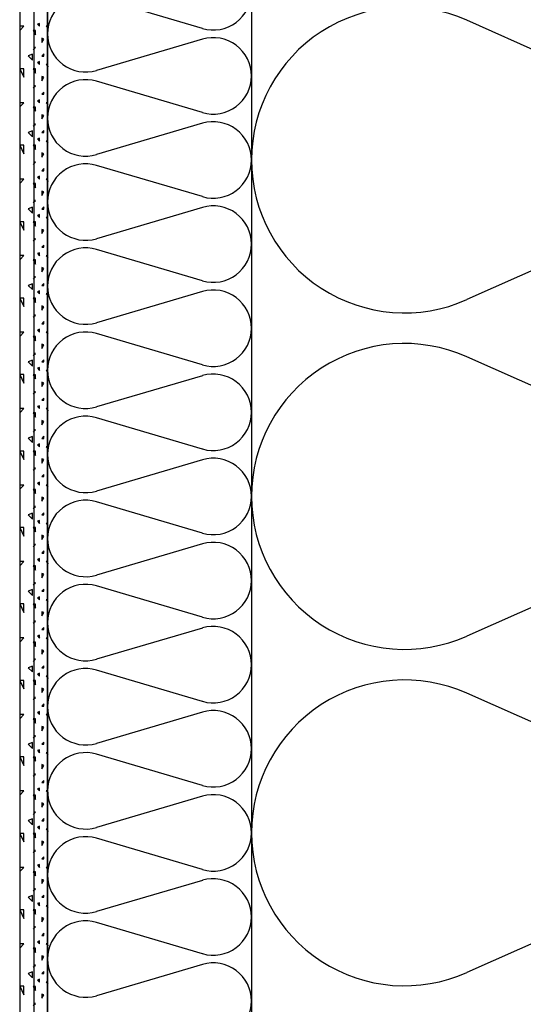
# Model space of a CAD drawing. Extents: x 1 to 1.182, y 1 to 1.271.
# Drawn here: x 1.082 to 1.101, y 1.09 to 1.129 of the extents above; entities that cross this region are included whole.
import ezdxf

# ---------------------------------------------------------------- set-up
doc = ezdxf.new("R2010")
doc.units = 0
doc.header["$LTSCALE"] = 0.25
doc.header["$MEASUREMENT"] = 0
doc.linetypes.add('GROB_GESTRICHELT', pattern=[1, 0.5, -0.5])
for name, color, linetype in [('DHPSystem', 7, 'CONTINUOUS'), ('DLIN', 7, 'CONTINUOUS'), ('FLLUNG', 7, 'CONTINUOUS'), ('GLIN', 7, 'CONTINUOUS')]:
    doc.layers.add(name, color=color, linetype=linetype)

# ---------------------------------------------------------------- blocks, each defined once
blk = doc.blocks.new('*HATCH122')
at = {"layer": 'FLLUNG', "color": 7, "linetype": 'Continuous'}
for p, q in [((1.088722999999999, 1.128311), (1.084573999999999, 1.129537999999999)), ((1.088722999999999, 1.127888), (1.084573999999999, 1.126661)), ((1.088722999999999, 1.125010999999999), (1.084573999999999, 1.126237999999999)), ((1.088722999999999, 1.124587999999999), (1.084573999999999, 1.123361)), ((1.088722999999999, 1.121711), (1.084573999999999, 1.122937999999999)), ((1.088722999999999, 1.121287999999999), (1.084573999999999, 1.120060999999999)), ((1.088722999999999, 1.118411), (1.084573999999999, 1.119637999999999)), ((1.088722999999999, 1.117987999999999), (1.084573999999999, 1.116761)), ((1.088722999999999, 1.115110999999999), (1.084573999999999, 1.116337999999999)), ((1.088722999999999, 1.114687999999999), (1.084573999999999, 1.113461)), ((1.088722999999999, 1.111811), (1.084573999999999, 1.113037999999999)), ((1.088722999999999, 1.111387999999999), (1.084573999999999, 1.110160999999999)), ((1.088722999999999, 1.108511), (1.084573999999999, 1.109737999999999)), ((1.088722999999999, 1.108087999999999), (1.084573999999999, 1.106861)), ((1.088722999999999, 1.105211), (1.084573999999999, 1.106437999999999)), ((1.088722999999999, 1.104787999999999), (1.084573999999999, 1.103561)), ((1.088722999999999, 1.101911), (1.084573999999999, 1.103137999999999)), ((1.088722999999999, 1.101488), (1.084573999999999, 1.100261)), ((1.088722999999999, 1.098611), (1.084573999999999, 1.099837999999999)), ((1.088722999999999, 1.098187999999999), (1.084573999999999, 1.096961)), ((1.088722999999999, 1.095311), (1.084573999999999, 1.096538)), ((1.088722999999999, 1.094887999999999), (1.084573999999999, 1.093660999999999)), ((1.088722999999999, 1.092011), (1.084573999999999, 1.093237999999999)), ((1.088722999999999, 1.091587999999999), (1.084573999999999, 1.090361))]:
    blk.add_line(p, q, dxfattribs=at)
at = {"layer": 'FLLUNG', "color": 7}
for centre, start, end in [((1.084147999999999, 1.1281), 73.529201, 179.999852), ((1.089148999999999, 1.12975), 253.529201, 360), ((1.084147999999999, 1.1281), 179.999852, 286.470799), ((1.089148999999999, 1.126449999999999), 0, 106.470799), ((1.089148999999999, 1.126449999999999), 253.529201, 360), ((1.084147999999999, 1.1248), 73.529201, 179.999852), ((1.084147999999999, 1.1248), 179.999852, 286.470799), ((1.089148999999999, 1.12315), 0, 106.470799), ((1.084147999999999, 1.121499999999999), 73.529201, 179.999852), ((1.089148999999999, 1.12315), 253.529201, 360), ((1.084147999999999, 1.121499999999999), 179.999852, 286.470799), ((1.089148999999999, 1.11985), 0, 106.470799), ((1.084147999999999, 1.1182), 73.529201, 179.999852), ((1.089148999999999, 1.11985), 253.529201, 360), ((1.084147999999999, 1.1182), 179.999852, 286.470799), ((1.089148999999999, 1.116549999999999), 0, 106.470799), ((1.084147999999999, 1.1149), 73.529201, 179.999852), ((1.089148999999999, 1.116549999999999), 253.529201, 360), ((1.084147999999999, 1.1149), 179.999852, 286.470799), ((1.089148999999999, 1.11325), 0, 106.470799), ((1.084147999999999, 1.111599999999999), 73.529201, 179.999852), ((1.089148999999999, 1.11325), 253.529201, 360), ((1.084147999999999, 1.111599999999999), 179.999852, 286.470799), ((1.089148999999999, 1.109949999999999), 0, 106.470799), ((1.089148999999999, 1.109949999999999), 253.529201, 360), ((1.084147999999999, 1.1083), 73.529201, 179.999852), ((1.084147999999999, 1.1083), 179.999852, 286.470799), ((1.089148999999999, 1.106649999999999), 0, 106.470799), ((1.084147999999999, 1.104999999999999), 73.529201, 179.999852), ((1.089148999999999, 1.106649999999999), 253.529201, 360), ((1.084147999999999, 1.104999999999999), 179.999852, 286.470799), ((1.089148999999999, 1.10335), 0, 106.470799), ((1.089148999999999, 1.10335), 253.529201, 360), ((1.084147999999999, 1.101699999999999), 73.529201, 179.999852), ((1.084147999999999, 1.101699999999999), 179.999852, 286.470799), ((1.089148999999999, 1.100049999999999), 0, 106.470799), ((1.084147999999999, 1.0984), 73.529201, 179.999852), ((1.089148999999999, 1.100049999999999), 253.529201, 360), ((1.084147999999999, 1.0984), 179.999852, 286.470799), ((1.089148999999999, 1.096749999999999), 0, 106.470799), ((1.089148999999999, 1.096749999999999), 253.529201, 360), ((1.084147999999999, 1.095099999999999), 73.529201, 179.999852), ((1.084147999999999, 1.095099999999999), 179.999852, 286.470799), ((1.089148999999999, 1.09345), 0, 106.470799), ((1.084147999999999, 1.0918), 73.529201, 179.999852), ((1.089148999999999, 1.09345), 253.529201, 360), ((1.084147999999999, 1.0918), 179.999852, 286.470799), ((1.089148999999999, 1.090149999999999), 0, 106.470799), ((1.089148999999999, 1.090149999999999), 253.529201, 360)]:
    blk.add_arc(centre, 0.0015, start, end, dxfattribs=at)
blk = doc.blocks.new('*HATCH233')
at = {"layer": 'FLLUNG', "color": 7, "linetype": 'Continuous'}
for p, q in [((1.082341999999999, 1.12851), (1.082259, 1.128476999999999)), ((1.082259, 1.128476999999999), (1.082341999999999, 1.128394)), ((1.082341999999999, 1.128394), (1.082341999999999, 1.12851)), ((1.082591999999999, 1.128394), (1.082675, 1.12831)), ((1.082648999999999, 1.128394), (1.082591999999999, 1.128394)), ((1.082092, 1.128227), (1.082175, 1.12806)), ((1.082175, 1.128227), (1.082092, 1.128227)), ((1.082175, 1.12806), (1.082175, 1.128227)), ((1.082508999999999, 1.127893999999999), (1.082424999999999, 1.127927)), ((1.082424999999999, 1.127927), (1.082424999999999, 1.12776)), ((1.082424999999999, 1.12776), (1.082508999999999, 1.127893999999999)), ((1.082092, 1.127477), (1.082175, 1.12756)), ((1.082175, 1.12756), (1.082114999999999, 1.12756)), ((1.082508999999999, 1.12731), (1.082424999999999, 1.127226999999999)), ((1.082424999999999, 1.127226999999999), (1.082508999999999, 1.127226999999999)), ((1.082508999999999, 1.127226999999999), (1.082508999999999, 1.12731)), ((1.082341999999999, 1.12701), (1.082259, 1.126977)), ((1.082259, 1.126977), (1.082341999999999, 1.126894)), ((1.082341999999999, 1.126894), (1.082341999999999, 1.12701)), ((1.082591999999999, 1.126894), (1.082675, 1.12681)), ((1.082648999999999, 1.126894), (1.082591999999999, 1.126894)), ((1.082092, 1.126727), (1.082175, 1.12656)), ((1.082175, 1.126727), (1.082092, 1.126727)), ((1.082175, 1.12656), (1.082175, 1.126727)), ((1.082092, 1.125977), (1.082175, 1.12606)), ((1.082175, 1.12606), (1.082114999999999, 1.12606)), ((1.082508999999999, 1.126394), (1.082424999999999, 1.126427)), ((1.082424999999999, 1.126427), (1.082424999999999, 1.12626)), ((1.082424999999999, 1.12626), (1.082508999999999, 1.126394)), ((1.082508999999999, 1.125809999999999), (1.082424999999999, 1.125727)), ((1.082424999999999, 1.125727), (1.082508999999999, 1.125727)), ((1.082508999999999, 1.125727), (1.082508999999999, 1.125809999999999)), ((1.082341999999999, 1.12551), (1.082259, 1.125477)), ((1.082259, 1.125477), (1.082341999999999, 1.125394)), ((1.082341999999999, 1.125394), (1.082341999999999, 1.12551)), ((1.082591999999999, 1.125394), (1.082675, 1.12531)), ((1.082648999999999, 1.125394), (1.082591999999999, 1.125394)), ((1.082092, 1.125226999999999), (1.082175, 1.125059999999999)), ((1.082175, 1.125226999999999), (1.082092, 1.125226999999999)), ((1.082175, 1.125059999999999), (1.082175, 1.125226999999999)), ((1.082508999999999, 1.124894), (1.082424999999999, 1.124927)), ((1.082424999999999, 1.124927), (1.082424999999999, 1.124759999999999)), ((1.082092, 1.124476999999999), (1.082175, 1.12456)), ((1.082175, 1.12456), (1.082114999999999, 1.12456)), ((1.082424999999999, 1.124759999999999), (1.082508999999999, 1.124894)), ((1.082508999999999, 1.12431), (1.082424999999999, 1.124227)), ((1.082424999999999, 1.124227), (1.082508999999999, 1.124227)), ((1.082508999999999, 1.124227), (1.082508999999999, 1.12431)), ((1.082341999999999, 1.124009999999999), (1.082259, 1.123977)), ((1.082259, 1.123977), (1.082341999999999, 1.123893999999999)), ((1.082341999999999, 1.123893999999999), (1.082341999999999, 1.124009999999999)), ((1.082591999999999, 1.123893999999999), (1.082675, 1.123809999999999)), ((1.082648999999999, 1.123893999999999), (1.082591999999999, 1.123893999999999)), ((1.082092, 1.123727), (1.082175, 1.12356)), ((1.082175, 1.123727), (1.082092, 1.123727)), ((1.082175, 1.12356), (1.082175, 1.123727)), ((1.082508999999999, 1.123394), (1.082424999999999, 1.123426999999999)), ((1.082424999999999, 1.123426999999999), (1.082424999999999, 1.12326)), ((1.082424999999999, 1.12326), (1.082508999999999, 1.123394)), ((1.082092, 1.122977), (1.082175, 1.123059999999999)), ((1.082175, 1.123059999999999), (1.082114999999999, 1.123059999999999)), ((1.082508999999999, 1.12281), (1.082424999999999, 1.122727)), ((1.082424999999999, 1.122727), (1.082508999999999, 1.122727)), ((1.082508999999999, 1.122727), (1.082508999999999, 1.12281)), ((1.082092, 1.122227), (1.082175, 1.12206)), ((1.082175, 1.122227), (1.082092, 1.122227)), ((1.082175, 1.12206), (1.082175, 1.122227)), ((1.082341999999999, 1.12251), (1.082259, 1.122476999999999)), ((1.082259, 1.122476999999999), (1.082341999999999, 1.122394)), ((1.082341999999999, 1.122394), (1.082341999999999, 1.12251)), ((1.082591999999999, 1.122394), (1.082675, 1.12231)), ((1.082648999999999, 1.122394), (1.082591999999999, 1.122394)), ((1.082508999999999, 1.121893999999999), (1.082424999999999, 1.121927)), ((1.082424999999999, 1.121927), (1.082424999999999, 1.12176)), ((1.082424999999999, 1.12176), (1.082508999999999, 1.121893999999999)), ((1.082092, 1.121477), (1.082175, 1.12156)), ((1.082175, 1.12156), (1.082114999999999, 1.12156)), ((1.082508999999999, 1.12131), (1.082424999999999, 1.121226999999999)), ((1.082424999999999, 1.121226999999999), (1.082508999999999, 1.121226999999999)), ((1.082508999999999, 1.121226999999999), (1.082508999999999, 1.12131)), ((1.082092, 1.120727), (1.082175, 1.12056)), ((1.082175, 1.120727), (1.082092, 1.120727)), ((1.082175, 1.12056), (1.082175, 1.120727)), ((1.082341999999999, 1.12101), (1.082259, 1.120977)), ((1.082259, 1.120977), (1.082341999999999, 1.120894)), ((1.082341999999999, 1.120894), (1.082341999999999, 1.12101)), ((1.082591999999999, 1.120894), (1.082675, 1.12081)), ((1.082648999999999, 1.120894), (1.082591999999999, 1.120894)), ((1.082508999999999, 1.120394), (1.082424999999999, 1.120427)), ((1.082424999999999, 1.120427), (1.082424999999999, 1.12026)), ((1.082424999999999, 1.12026), (1.082508999999999, 1.120394)), ((1.082092, 1.119977), (1.082175, 1.12006)), ((1.082175, 1.12006), (1.082114999999999, 1.12006)), ((1.082341999999999, 1.11951), (1.082259, 1.119477)), ((1.082341999999999, 1.119394), (1.082341999999999, 1.11951)), ((1.082508999999999, 1.119809999999999), (1.082424999999999, 1.119727)), ((1.082424999999999, 1.119727), (1.082508999999999, 1.119727)), ((1.082508999999999, 1.119727), (1.082508999999999, 1.119809999999999)), ((1.082092, 1.119226999999999), (1.082175, 1.119059999999999)), ((1.082175, 1.119226999999999), (1.082092, 1.119226999999999)), ((1.082175, 1.119059999999999), (1.082175, 1.119226999999999)), ((1.082259, 1.119477), (1.082341999999999, 1.119394)), ((1.082591999999999, 1.119394), (1.082675, 1.11931)), ((1.082648999999999, 1.119394), (1.082591999999999, 1.119394)), ((1.082508999999999, 1.118894), (1.082424999999999, 1.118927)), ((1.082424999999999, 1.118927), (1.082424999999999, 1.118759999999999)), ((1.082424999999999, 1.118759999999999), (1.082508999999999, 1.118894)), ((1.082092, 1.118476999999999), (1.082175, 1.118559999999999)), ((1.082175, 1.118559999999999), (1.082114999999999, 1.118559999999999)), ((1.082341999999999, 1.118009999999999), (1.082259, 1.117976999999999)), ((1.082259, 1.117976999999999), (1.082341999999999, 1.117893999999999)), ((1.082341999999999, 1.117893999999999), (1.082341999999999, 1.118009999999999)), ((1.082508999999999, 1.11831), (1.082424999999999, 1.118227)), ((1.082424999999999, 1.118227), (1.082508999999999, 1.118227)), ((1.082508999999999, 1.118227), (1.082508999999999, 1.11831)), ((1.082092, 1.117727), (1.082175, 1.11756)), ((1.082175, 1.117727), (1.082092, 1.117727)), ((1.082175, 1.11756), (1.082175, 1.117727)), ((1.082591999999999, 1.117893999999999), (1.082675, 1.117809999999999)), ((1.082648999999999, 1.117893999999999), (1.082591999999999, 1.117893999999999)), ((1.082508999999999, 1.117393999999999), (1.082424999999999, 1.117426999999999)), ((1.082424999999999, 1.117426999999999), (1.082424999999999, 1.11726)), ((1.082424999999999, 1.11726), (1.082508999999999, 1.117393999999999)), ((1.082092, 1.116977), (1.082175, 1.117059999999999)), ((1.082175, 1.117059999999999), (1.082114999999999, 1.117059999999999)), ((1.082508999999999, 1.11681), (1.082424999999999, 1.116727)), ((1.082508999999999, 1.116727), (1.082508999999999, 1.11681)), ((1.082341999999999, 1.11651), (1.082259, 1.116476999999999)), ((1.082259, 1.116476999999999), (1.082341999999999, 1.116394)), ((1.082341999999999, 1.116394), (1.082341999999999, 1.11651)), ((1.082424999999999, 1.116727), (1.082508999999999, 1.116727)), ((1.082092, 1.116227), (1.082175, 1.11606)), ((1.082175, 1.116227), (1.082092, 1.116227)), ((1.082175, 1.11606), (1.082175, 1.116227)), ((1.082591999999999, 1.116394), (1.082675, 1.11631)), ((1.082648999999999, 1.116394), (1.082591999999999, 1.116394)), ((1.082508999999999, 1.115893999999999), (1.082424999999999, 1.115927)), ((1.082424999999999, 1.115927), (1.082424999999999, 1.11576)), ((1.082424999999999, 1.11576), (1.082508999999999, 1.115893999999999)), ((1.082092, 1.115477), (1.082175, 1.11556)), ((1.082175, 1.11556), (1.082114999999999, 1.11556)), ((1.082508999999999, 1.11531), (1.082424999999999, 1.115226999999999)), ((1.082508999999999, 1.115226999999999), (1.082508999999999, 1.11531)), ((1.082341999999999, 1.11501), (1.082259, 1.114977)), ((1.082259, 1.114977), (1.082341999999999, 1.114894)), ((1.082341999999999, 1.114894), (1.082341999999999, 1.11501)), ((1.082424999999999, 1.115226999999999), (1.082508999999999, 1.115226999999999)), ((1.082591999999999, 1.114894), (1.082675, 1.11481)), ((1.082648999999999, 1.114894), (1.082591999999999, 1.114894)), ((1.082092, 1.114727), (1.082175, 1.114559999999999)), ((1.082175, 1.114727), (1.082092, 1.114727)), ((1.082175, 1.114559999999999), (1.082175, 1.114727)), ((1.082508999999999, 1.114394), (1.082424999999999, 1.114427)), ((1.082424999999999, 1.114427), (1.082424999999999, 1.11426)), ((1.082424999999999, 1.11426), (1.082508999999999, 1.114394)), ((1.082092, 1.113976999999999), (1.082175, 1.11406)), ((1.082175, 1.11406), (1.082114999999999, 1.11406)), ((1.082508999999999, 1.113809999999999), (1.082424999999999, 1.113727)), ((1.082424999999999, 1.113727), (1.082508999999999, 1.113727)), ((1.082508999999999, 1.113727), (1.082508999999999, 1.113809999999999)), ((1.082341999999999, 1.113509999999999), (1.082259, 1.113477)), ((1.082259, 1.113477), (1.082341999999999, 1.113393999999999)), ((1.082341999999999, 1.113393999999999), (1.082341999999999, 1.113509999999999)), ((1.082591999999999, 1.113393999999999), (1.082675, 1.11331)), ((1.082648999999999, 1.113393999999999), (1.082591999999999, 1.113393999999999)), ((1.082092, 1.113226999999999), (1.082175, 1.113059999999999)), ((1.082175, 1.113226999999999), (1.082092, 1.113226999999999)), ((1.082175, 1.113059999999999), (1.082175, 1.113226999999999)), ((1.082508999999999, 1.112894), (1.082424999999999, 1.112926999999999)), ((1.082424999999999, 1.112926999999999), (1.082424999999999, 1.112759999999999)), ((1.082092, 1.112476999999999), (1.082175, 1.112559999999999)), ((1.082175, 1.112559999999999), (1.082114999999999, 1.112559999999999)), ((1.082424999999999, 1.112759999999999), (1.082508999999999, 1.112894)), ((1.082508999999999, 1.11231), (1.082424999999999, 1.112227)), ((1.082424999999999, 1.112227), (1.082508999999999, 1.112227)), ((1.082508999999999, 1.112227), (1.082508999999999, 1.11231)), ((1.082341999999999, 1.112009999999999), (1.082259, 1.111976999999999)), ((1.082259, 1.111976999999999), (1.082341999999999, 1.111894)), ((1.082341999999999, 1.111894), (1.082341999999999, 1.112009999999999)), ((1.082591999999999, 1.111894), (1.082675, 1.111809999999999)), ((1.082648999999999, 1.111894), (1.082591999999999, 1.111894)), ((1.082092, 1.111727), (1.082175, 1.11156)), ((1.082175, 1.111727), (1.082092, 1.111727)), ((1.082175, 1.11156), (1.082175, 1.111727)), ((1.082508999999999, 1.111393999999999), (1.082424999999999, 1.111426999999999)), ((1.082424999999999, 1.111426999999999), (1.082424999999999, 1.11126)), ((1.082424999999999, 1.11126), (1.082508999999999, 1.111393999999999)), ((1.082092, 1.110977), (1.082175, 1.111059999999999)), ((1.082175, 1.111059999999999), (1.082114999999999, 1.111059999999999)), ((1.082508999999999, 1.11081), (1.082424999999999, 1.110727)), ((1.082424999999999, 1.110727), (1.082508999999999, 1.110727)), ((1.082508999999999, 1.110727), (1.082508999999999, 1.11081)), ((1.082092, 1.110227), (1.082175, 1.11006)), ((1.082175, 1.110227), (1.082092, 1.110227)), ((1.082175, 1.11006), (1.082175, 1.110227)), ((1.082341999999999, 1.11051), (1.082259, 1.110476999999999)), ((1.082259, 1.110476999999999), (1.082341999999999, 1.110394)), ((1.082341999999999, 1.110394), (1.082341999999999, 1.11051)), ((1.082591999999999, 1.110394), (1.082675, 1.11031)), ((1.082648999999999, 1.110394), (1.082591999999999, 1.110394)), ((1.082508999999999, 1.109894), (1.082424999999999, 1.109927)), ((1.082424999999999, 1.109927), (1.082424999999999, 1.10976)), ((1.082424999999999, 1.10976), (1.082508999999999, 1.109894)), ((1.082092, 1.109477), (1.082175, 1.10956)), ((1.082175, 1.10956), (1.082114999999999, 1.10956)), ((1.082508999999999, 1.10931), (1.082424999999999, 1.109226999999999)), ((1.082424999999999, 1.109226999999999), (1.082508999999999, 1.109226999999999)), ((1.082508999999999, 1.109226999999999), (1.082508999999999, 1.10931)), ((1.082092, 1.108727), (1.082175, 1.108559999999999)), ((1.082175, 1.108727), (1.082092, 1.108727)), ((1.082175, 1.108559999999999), (1.082175, 1.108727)), ((1.082341999999999, 1.10901), (1.082259, 1.108977)), ((1.082259, 1.108977), (1.082341999999999, 1.108894)), ((1.082341999999999, 1.108894), (1.082341999999999, 1.10901)), ((1.082591999999999, 1.108894), (1.082675, 1.10881)), ((1.082648999999999, 1.108894), (1.082591999999999, 1.108894)), ((1.082508999999999, 1.108394), (1.082424999999999, 1.108427)), ((1.082424999999999, 1.108427), (1.082424999999999, 1.10826)), ((1.082424999999999, 1.10826), (1.082508999999999, 1.108394)), ((1.082092, 1.107976999999999), (1.082175, 1.10806)), ((1.082175, 1.10806), (1.082114999999999, 1.10806)), ((1.082508999999999, 1.107809999999999), (1.082424999999999, 1.107727)), ((1.082424999999999, 1.107727), (1.082508999999999, 1.107727)), ((1.082508999999999, 1.107727), (1.082508999999999, 1.107809999999999)), ((1.082092, 1.107226999999999), (1.082175, 1.107059999999999)), ((1.082175, 1.107226999999999), (1.082092, 1.107226999999999)), ((1.082175, 1.107059999999999), (1.082175, 1.107226999999999)), ((1.082341999999999, 1.107509999999999), (1.082259, 1.107477)), ((1.082259, 1.107477), (1.082341999999999, 1.107393999999999)), ((1.082341999999999, 1.107393999999999), (1.082341999999999, 1.107509999999999)), ((1.082591999999999, 1.107393999999999), (1.082675, 1.10731)), ((1.082648999999999, 1.107393999999999), (1.082591999999999, 1.107393999999999)), ((1.082508999999999, 1.106894), (1.082424999999999, 1.106926999999999)), ((1.082424999999999, 1.106926999999999), (1.082424999999999, 1.106759999999999)), ((1.082424999999999, 1.106759999999999), (1.082508999999999, 1.106894)), ((1.082092, 1.106476999999999), (1.082175, 1.106559999999999)), ((1.082175, 1.106559999999999), (1.082114999999999, 1.106559999999999)), ((1.082341999999999, 1.106009999999999), (1.082259, 1.105976999999999)), ((1.082259, 1.105976999999999), (1.082341999999999, 1.105894)), ((1.082341999999999, 1.105894), (1.082341999999999, 1.106009999999999)), ((1.082508999999999, 1.10631), (1.082424999999999, 1.106227)), ((1.082424999999999, 1.106227), (1.082508999999999, 1.106227)), ((1.082508999999999, 1.106227), (1.082508999999999, 1.10631)), ((1.082092, 1.105727), (1.082175, 1.10556)), ((1.082175, 1.105727), (1.082092, 1.105727)), ((1.082175, 1.10556), (1.082175, 1.105727)), ((1.082591999999999, 1.105894), (1.082675, 1.105809999999999)), ((1.082648999999999, 1.105894), (1.082591999999999, 1.105894)), ((1.082508999999999, 1.105393999999999), (1.082424999999999, 1.105426999999999)), ((1.082424999999999, 1.105426999999999), (1.082424999999999, 1.10526)), ((1.082424999999999, 1.10526), (1.082508999999999, 1.105393999999999)), ((1.082092, 1.104977), (1.082175, 1.105059999999999)), ((1.082175, 1.105059999999999), (1.082114999999999, 1.105059999999999)), ((1.082508999999999, 1.10481), (1.082424999999999, 1.104727)), ((1.082508999999999, 1.104727), (1.082508999999999, 1.10481)), ((1.082341999999999, 1.10451), (1.082259, 1.104477)), ((1.082259, 1.104477), (1.082341999999999, 1.104394)), ((1.082341999999999, 1.104394), (1.082341999999999, 1.10451)), ((1.082424999999999, 1.104727), (1.082508999999999, 1.104727)), ((1.082092, 1.104227), (1.082175, 1.10406)), ((1.082175, 1.104227), (1.082092, 1.104227)), ((1.082175, 1.10406), (1.082175, 1.104227)), ((1.082591999999999, 1.104394), (1.082675, 1.10431)), ((1.082648999999999, 1.104394), (1.082591999999999, 1.104394)), ((1.082508999999999, 1.103894), (1.082424999999999, 1.103927)), ((1.082424999999999, 1.103927), (1.082424999999999, 1.10376)), ((1.082424999999999, 1.10376), (1.082508999999999, 1.103894)), ((1.082092, 1.103477), (1.082175, 1.10356)), ((1.082175, 1.10356), (1.082114999999999, 1.10356)), ((1.082508999999999, 1.10331), (1.082424999999999, 1.103226999999999)), ((1.082508999999999, 1.103226999999999), (1.082508999999999, 1.10331)), ((1.082341999999999, 1.10301), (1.082259, 1.102977)), ((1.082259, 1.102977), (1.082341999999999, 1.102894)), ((1.082341999999999, 1.102894), (1.082341999999999, 1.10301)), ((1.082424999999999, 1.103226999999999), (1.082508999999999, 1.103226999999999)), ((1.082591999999999, 1.102894), (1.082675, 1.10281)), ((1.082648999999999, 1.102894), (1.082591999999999, 1.102894)), ((1.082092, 1.102727), (1.082175, 1.102559999999999)), ((1.082175, 1.102727), (1.082092, 1.102727)), ((1.082175, 1.102559999999999), (1.082175, 1.102727)), ((1.082508999999999, 1.102394), (1.082424999999999, 1.102427)), ((1.082424999999999, 1.102427), (1.082424999999999, 1.10226)), ((1.082424999999999, 1.10226), (1.082508999999999, 1.102394)), ((1.082092, 1.101976999999999), (1.082175, 1.10206)), ((1.082175, 1.10206), (1.082114999999999, 1.10206)), ((1.082508999999999, 1.101809999999999), (1.082424999999999, 1.101727)), ((1.082424999999999, 1.101727), (1.082508999999999, 1.101727)), ((1.082508999999999, 1.101727), (1.082508999999999, 1.101809999999999)), ((1.082341999999999, 1.101509999999999), (1.082259, 1.101477)), ((1.082259, 1.101477), (1.082341999999999, 1.101393999999999)), ((1.082341999999999, 1.101393999999999), (1.082341999999999, 1.101509999999999)), ((1.082591999999999, 1.101393999999999), (1.082675, 1.10131)), ((1.082648, 1.101393999999999), (1.082591999999999, 1.101393999999999)), ((1.082092, 1.101226999999999), (1.082175, 1.101059999999999)), ((1.082175, 1.101226999999999), (1.082092, 1.101226999999999)), ((1.082175, 1.101059999999999), (1.082175, 1.101226999999999)), ((1.082092, 1.100477), (1.082175, 1.100559999999999)), ((1.082175, 1.100559999999999), (1.082114999999999, 1.100559999999999)), ((1.082508999999999, 1.100894), (1.082424999999999, 1.100926999999999)), ((1.082424999999999, 1.100926999999999), (1.082424999999999, 1.100759999999999)), ((1.082424999999999, 1.100759999999999), (1.082508999999999, 1.100894)), ((1.082508999999999, 1.10031), (1.082424999999999, 1.100227)), ((1.082424999999999, 1.100227), (1.082508999999999, 1.100227)), ((1.082508999999999, 1.100227), (1.082508999999999, 1.10031)), ((1.082341999999999, 1.100009999999999), (1.082259, 1.099976999999999)), ((1.082259, 1.099976999999999), (1.082341999999999, 1.099894)), ((1.082341999999999, 1.099894), (1.082341999999999, 1.100009999999999)), ((1.082591999999999, 1.099894), (1.082675, 1.099809999999999)), ((1.082648, 1.099894), (1.082591999999999, 1.099894)), ((1.082092, 1.099727), (1.082175, 1.09956)), ((1.082175, 1.099727), (1.082092, 1.099727)), ((1.082175, 1.09956), (1.082175, 1.099727)), ((1.082508999999999, 1.099393999999999), (1.082424999999999, 1.099427)), ((1.082424999999999, 1.099427), (1.082424999999999, 1.09926)), ((1.082092, 1.098977), (1.082175, 1.099059999999999)), ((1.082175, 1.099059999999999), (1.082114999999999, 1.099059999999999)), ((1.082424999999999, 1.09926), (1.082508999999999, 1.099393999999999)), ((1.082508999999999, 1.09881), (1.082424999999999, 1.098727)), ((1.082424999999999, 1.098727), (1.082508999999999, 1.098727)), ((1.082508999999999, 1.098727), (1.082508999999999, 1.09881)), ((1.082341999999999, 1.09851), (1.082259, 1.098477)), ((1.082259, 1.098477), (1.082341999999999, 1.098394)), ((1.082341999999999, 1.098394), (1.082341999999999, 1.09851)), ((1.082591999999999, 1.098394), (1.082675, 1.09831)), ((1.082648, 1.098394), (1.082591999999999, 1.098394)), ((1.082092, 1.098227), (1.082175, 1.09806)), ((1.082175, 1.098227), (1.082092, 1.098227)), ((1.082175, 1.09806), (1.082175, 1.098227)), ((1.082508999999999, 1.097894), (1.082424999999999, 1.097927)), ((1.082424999999999, 1.097927), (1.082424999999999, 1.09776)), ((1.082424999999999, 1.09776), (1.082508999999999, 1.097894)), ((1.082092, 1.097477), (1.082175, 1.09756)), ((1.082175, 1.09756), (1.082114999999999, 1.09756)), ((1.082508999999999, 1.09731), (1.082424999999999, 1.097226999999999)), ((1.082424999999999, 1.097226999999999), (1.082508999999999, 1.097226999999999)), ((1.082508999999999, 1.097226999999999), (1.082508999999999, 1.09731)), ((1.082092, 1.096727), (1.082175, 1.096559999999999)), ((1.082175, 1.096727), (1.082092, 1.096727)), ((1.082175, 1.096559999999999), (1.082175, 1.096727)), ((1.082341999999999, 1.09701), (1.082259, 1.096977)), ((1.082259, 1.096977), (1.082341999999999, 1.096894)), ((1.082341999999999, 1.096894), (1.082341999999999, 1.09701)), ((1.082591999999999, 1.096894), (1.082675, 1.09681)), ((1.082648, 1.096894), (1.082591999999999, 1.096894)), ((1.082508999999999, 1.096394), (1.082424999999999, 1.096427)), ((1.082424999999999, 1.096427), (1.082424999999999, 1.09626)), ((1.082424999999999, 1.09626), (1.082508999999999, 1.096394)), ((1.082092, 1.095976999999999), (1.082175, 1.09606)), ((1.082175, 1.09606), (1.082114999999999, 1.09606)), ((1.082508999999999, 1.095809999999999), (1.082424999999999, 1.095727)), ((1.082424999999999, 1.095727), (1.082508999999999, 1.095727)), ((1.082508999999999, 1.095727), (1.082508999999999, 1.095809999999999)), ((1.082092, 1.095226999999999), (1.082175, 1.09506)), ((1.082175, 1.095226999999999), (1.082092, 1.095226999999999)), ((1.082175, 1.09506), (1.082175, 1.095226999999999)), ((1.082341999999999, 1.095509999999999), (1.082259, 1.095477)), ((1.082259, 1.095477), (1.082341999999999, 1.095393999999999)), ((1.082341999999999, 1.095393999999999), (1.082341999999999, 1.095509999999999)), ((1.082591999999999, 1.095393999999999), (1.082675, 1.09531)), ((1.082648, 1.095393999999999), (1.082591999999999, 1.095393999999999)), ((1.082508999999999, 1.094894), (1.082424999999999, 1.094926999999999)), ((1.082424999999999, 1.094926999999999), (1.082424999999999, 1.094759999999999)), ((1.082424999999999, 1.094759999999999), (1.082508999999999, 1.094894)), ((1.082092, 1.094477), (1.082175, 1.094559999999999)), ((1.082175, 1.094559999999999), (1.082114999999999, 1.094559999999999)), ((1.082341999999999, 1.094009999999999), (1.082259, 1.093976999999999)), ((1.082341999999999, 1.093894), (1.082341999999999, 1.094009999999999)), ((1.082508999999999, 1.09431), (1.082424999999999, 1.094227)), ((1.082424999999999, 1.094227), (1.082508999999999, 1.094227)), ((1.082508999999999, 1.094227), (1.082508999999999, 1.09431)), ((1.082092, 1.093727), (1.082175, 1.09356)), ((1.082175, 1.093727), (1.082092, 1.093727)), ((1.082175, 1.09356), (1.082175, 1.093727)), ((1.082259, 1.093976999999999), (1.082341999999999, 1.093894)), ((1.082591999999999, 1.093894), (1.082675, 1.093809999999999)), ((1.082648, 1.093894), (1.082591999999999, 1.093894)), ((1.082508999999999, 1.093393999999999), (1.082424999999999, 1.093427)), ((1.082424999999999, 1.093427), (1.082424999999999, 1.09326)), ((1.082424999999999, 1.09326), (1.082508999999999, 1.093393999999999)), ((1.082092, 1.092977), (1.082175, 1.09306)), ((1.082175, 1.09306), (1.082114999999999, 1.09306)), ((1.082341999999999, 1.09251), (1.082259, 1.092477)), ((1.082259, 1.092477), (1.082341999999999, 1.092394)), ((1.082341999999999, 1.092394), (1.082341999999999, 1.09251)), ((1.082508999999999, 1.09281), (1.082424999999999, 1.092727)), ((1.082424999999999, 1.092727), (1.082508999999999, 1.092727)), ((1.082508999999999, 1.092727), (1.082508999999999, 1.09281)), ((1.082092, 1.092227), (1.082175, 1.09206)), ((1.082175, 1.092227), (1.082092, 1.092227)), ((1.082175, 1.09206), (1.082175, 1.092227)), ((1.082591999999999, 1.092394), (1.082675, 1.09231)), ((1.082648, 1.092394), (1.082591999999999, 1.092394)), ((1.082508999999999, 1.091894), (1.082424999999999, 1.091927)), ((1.082424999999999, 1.091927), (1.082424999999999, 1.09176)), ((1.082424999999999, 1.09176), (1.082508999999999, 1.091894)), ((1.082092, 1.091477), (1.082175, 1.09156)), ((1.082175, 1.09156), (1.082114999999999, 1.09156)), ((1.082508999999999, 1.09131), (1.082424999999999, 1.091226999999999)), ((1.082508999999999, 1.091226999999999), (1.082508999999999, 1.09131)), ((1.082341999999999, 1.09101), (1.082259, 1.090977)), ((1.082259, 1.090977), (1.082341999999999, 1.090894)), ((1.082341999999999, 1.090894), (1.082341999999999, 1.09101)), ((1.082424999999999, 1.091226999999999), (1.082508999999999, 1.091226999999999)), ((1.082092, 1.090727), (1.082175, 1.090559999999999)), ((1.082175, 1.090727), (1.082092, 1.090727)), ((1.082175, 1.090559999999999), (1.082175, 1.090727)), ((1.082591999999999, 1.090894), (1.082675, 1.09081)), ((1.082648, 1.090894), (1.082591999999999, 1.090894)), ((1.082508999999999, 1.090394), (1.082424999999999, 1.090427)), ((1.082424999999999, 1.090427), (1.082424999999999, 1.090259999999999)), ((1.082424999999999, 1.090259999999999), (1.082508999999999, 1.090394)), ((1.082092, 1.089976999999999), (1.082175, 1.09006)), ((1.082175, 1.09006), (1.082114999999999, 1.09006))]:
    blk.add_line(p, q, dxfattribs=at)
blk = doc.blocks.new('*HATCH344')
at = {"layer": 'FLLUNG', "color": 7, "linetype": 'Continuous'}
for p, q in [((1.081560999999999, 1.128229999999999), (1.081727, 1.128396999999999)), ((1.081727, 1.128396999999999), (1.081580999999999, 1.128396999999999)), ((1.082061, 1.127296999999999), (1.081894, 1.127229999999999)), ((1.081894, 1.127229999999999), (1.082061, 1.127063999999999)), ((1.082061, 1.127063999999999), (1.082061, 1.127296999999999)), ((1.081560999999999, 1.12673), (1.081727, 1.126396999999999)), ((1.081727, 1.12673), (1.081560999999999, 1.12673)), ((1.081727, 1.126396999999999), (1.081727, 1.12673)), ((1.081560999999999, 1.125229999999999), (1.081727, 1.125396999999999)), ((1.081727, 1.125396999999999), (1.081580999999999, 1.125396999999999)), ((1.082061, 1.124296999999999), (1.081894, 1.124229999999999)), ((1.081894, 1.124229999999999), (1.082061, 1.124063999999999)), ((1.082061, 1.124063999999999), (1.082061, 1.124296999999999)), ((1.081560999999999, 1.123729999999999), (1.081727, 1.123396999999999)), ((1.081727, 1.123729999999999), (1.081560999999999, 1.123729999999999)), ((1.081727, 1.123396999999999), (1.081727, 1.123729999999999)), ((1.081560999999999, 1.122229999999999), (1.081727, 1.122396999999999)), ((1.081727, 1.122396999999999), (1.081580999999999, 1.122396999999999)), ((1.082061, 1.121296999999999), (1.081894, 1.121229999999999)), ((1.081894, 1.121229999999999), (1.082061, 1.121063999999999)), ((1.082061, 1.121063999999999), (1.082061, 1.121296999999999)), ((1.081560999999999, 1.12073), (1.081727, 1.120396999999999)), ((1.081727, 1.12073), (1.081560999999999, 1.12073)), ((1.081727, 1.120396999999999), (1.081727, 1.12073)), ((1.081560999999999, 1.119229999999999), (1.081727, 1.119396999999999)), ((1.081727, 1.119396999999999), (1.081580999999999, 1.119396999999999)), ((1.082061, 1.118296999999999), (1.081894, 1.118229999999999)), ((1.081894, 1.118229999999999), (1.082061, 1.118063999999999)), ((1.082061, 1.118063999999999), (1.082061, 1.118296999999999)), ((1.081560999999999, 1.117729999999999), (1.081727, 1.117396999999999)), ((1.081727, 1.117729999999999), (1.081560999999999, 1.117729999999999)), ((1.081727, 1.117396999999999), (1.081727, 1.117729999999999)), ((1.081560999999999, 1.116229999999999), (1.081727, 1.116396999999999)), ((1.081727, 1.116396999999999), (1.081580999999999, 1.116396999999999)), ((1.082061, 1.115296999999999), (1.081894, 1.115229999999999)), ((1.082061, 1.115063999999999), (1.082061, 1.115296999999999)), ((1.081894, 1.115229999999999), (1.082061, 1.115063999999999)), ((1.081560999999999, 1.114729999999999), (1.081727, 1.114396999999999)), ((1.081727, 1.114729999999999), (1.081560999999999, 1.114729999999999)), ((1.081727, 1.114396999999999), (1.081727, 1.114729999999999)), ((1.081560999999999, 1.113229999999999), (1.081727, 1.113396999999999)), ((1.081727, 1.113396999999999), (1.081580999999999, 1.113396999999999)), ((1.082061, 1.112296999999999), (1.081894, 1.112229999999999)), ((1.081894, 1.112229999999999), (1.082061, 1.112063999999999)), ((1.082061, 1.112063999999999), (1.082061, 1.112296999999999)), ((1.081560999999999, 1.111729999999999), (1.081727, 1.111396999999999)), ((1.081727, 1.111729999999999), (1.081560999999999, 1.111729999999999)), ((1.081727, 1.111396999999999), (1.081727, 1.111729999999999)), ((1.081560999999999, 1.110229999999999), (1.081727, 1.110396999999999)), ((1.081727, 1.110396999999999), (1.081580999999999, 1.110396999999999)), ((1.082061, 1.109296999999999), (1.081894, 1.109229999999999)), ((1.081894, 1.109229999999999), (1.082061, 1.109064)), ((1.082061, 1.109064), (1.082061, 1.109296999999999)), ((1.081560999999999, 1.108729999999999), (1.081727, 1.108396999999999)), ((1.081727, 1.108729999999999), (1.081560999999999, 1.108729999999999)), ((1.081727, 1.108396999999999), (1.081727, 1.108729999999999)), ((1.081560999999999, 1.107229999999999), (1.081727, 1.107396999999999)), ((1.081727, 1.107396999999999), (1.081580999999999, 1.107396999999999)), ((1.082061, 1.106296999999999), (1.081894, 1.106229999999999)), ((1.081894, 1.106229999999999), (1.082061, 1.106063999999999)), ((1.082061, 1.106063999999999), (1.082061, 1.106296999999999)), ((1.081560999999999, 1.105729999999999), (1.081727, 1.105396999999999)), ((1.081727, 1.105729999999999), (1.081560999999999, 1.105729999999999)), ((1.081727, 1.105396999999999), (1.081727, 1.105729999999999)), ((1.081560999999999, 1.104229999999999), (1.081727, 1.104396999999999)), ((1.081727, 1.104396999999999), (1.081580999999999, 1.104396999999999)), ((1.082061, 1.103296999999999), (1.081894, 1.103229999999999)), ((1.082061, 1.103064), (1.082061, 1.103296999999999)), ((1.081894, 1.103229999999999), (1.082061, 1.103064)), ((1.081560999999999, 1.102729999999999), (1.081727, 1.102396999999999)), ((1.081727, 1.102729999999999), (1.081560999999999, 1.102729999999999)), ((1.081727, 1.102396999999999), (1.081727, 1.102729999999999)), ((1.081560999999999, 1.101229999999999), (1.081727, 1.101396999999999)), ((1.081727, 1.101396999999999), (1.081580999999999, 1.101396999999999)), ((1.082061, 1.100296999999999), (1.081894, 1.100229999999999)), ((1.081894, 1.100229999999999), (1.082061, 1.100063999999999)), ((1.082061, 1.100063999999999), (1.082061, 1.100296999999999)), ((1.081560999999999, 1.099729999999999), (1.081727, 1.099396999999999)), ((1.081727, 1.099729999999999), (1.081560999999999, 1.099729999999999)), ((1.081727, 1.099396999999999), (1.081727, 1.099729999999999)), ((1.081560999999999, 1.098229999999999), (1.081727, 1.098396999999999)), ((1.081727, 1.098396999999999), (1.081580999999999, 1.098396999999999)), ((1.082061, 1.097296999999999), (1.081894, 1.097229999999999)), ((1.081894, 1.097229999999999), (1.082061, 1.097064)), ((1.082061, 1.097064), (1.082061, 1.097296999999999)), ((1.081560999999999, 1.096729999999999), (1.081727, 1.096396999999999)), ((1.081727, 1.096729999999999), (1.081560999999999, 1.096729999999999)), ((1.081727, 1.096396999999999), (1.081727, 1.096729999999999)), ((1.081560999999999, 1.095229999999999), (1.081727, 1.095396999999999)), ((1.081727, 1.095396999999999), (1.081580999999999, 1.095396999999999)), ((1.082061, 1.094296999999999), (1.081894, 1.09423)), ((1.081894, 1.09423), (1.082061, 1.094063999999999)), ((1.082061, 1.094063999999999), (1.082061, 1.094296999999999)), ((1.081560999999999, 1.093729999999999), (1.081727, 1.093396999999999)), ((1.081727, 1.093729999999999), (1.081560999999999, 1.093729999999999)), ((1.081727, 1.093396999999999), (1.081727, 1.093729999999999)), ((1.081560999999999, 1.09223), (1.081727, 1.092396999999999)), ((1.081727, 1.092396999999999), (1.081580999999999, 1.092396999999999)), ((1.082061, 1.091296999999999), (1.081894, 1.091229999999999)), ((1.082061, 1.091064), (1.082061, 1.091296999999999)), ((1.081894, 1.091229999999999), (1.082061, 1.091064)), ((1.081560999999999, 1.090729999999999), (1.081727, 1.090396999999999)), ((1.081727, 1.090729999999999), (1.081560999999999, 1.090729999999999)), ((1.081727, 1.090396999999999), (1.081727, 1.090729999999999))]:
    blk.add_line(p, q, dxfattribs=at)
blk = doc.blocks.new('*HATCH788')
at = {"layer": 'FLLUNG', "color": 7, "linetype": 'Continuous'}
for p, q in [((1.108871999999999, 1.12427), (1.099091999999999, 1.12863)), ((1.108871999999999, 1.122029999999999), (1.099091999999999, 1.11767)), ((1.108871999999999, 1.11107), (1.099091999999999, 1.115429999999999)), ((1.108871999999999, 1.108829999999999), (1.099091999999999, 1.10447)), ((1.108871999999999, 1.09787), (1.099091999999999, 1.102229999999999)), ((1.108871999999999, 1.095629999999999), (1.099091999999999, 1.091269999999999))]:
    blk.add_line(p, q, dxfattribs=at)
at = {"layer": 'FLLUNG', "color": 7}
for centre, start, end in [((1.096648999999999, 1.12315), 65.971401, 180), ((1.096648999999999, 1.12315), 180, 294.0285990000001), ((1.096648999999999, 1.109949999999999), 65.971401, 180), ((1.096648999999999, 1.109949999999999), 180, 294.0285990000001), ((1.096648999999999, 1.096749999999999), 65.971401, 180), ((1.096648999999999, 1.096749999999999), 180, 294.0285990000001)]:
    blk.add_arc(centre, 0.006, start, end, dxfattribs=at)

msp = doc.modelspace()

# ---------------------------------------------------------------- linework, layer by layer
at = {"layer": 'DLIN', "color": 7, "linetype": 'Continuous'}
for p, q in [((1.082648, 1.202488), (1.082648, 1.063749999999999)), ((1.081580999999999, 1.063749999999999), (1.081579999999999, 1.200263999999999)), ((1.082646999999999, 1.194752), (1.082648, 1.063749999999999)), ((1.082648, 1.063749999999999), (1.082646999999999, 1.194752)), ((1.082648999999999, 1.167289), (1.082648999999999, 1.063749999999999))]:
    msp.add_line(p, q, dxfattribs=at)
at = {"layer": 'DLIN', "color": 7, "linetype": 'GROB_GESTRICHELT'}
msp.add_line((1.082114999999999, 1.200768), (1.082114999999999, 1.063749999999999), dxfattribs=at)
at = {"layer": 'GLIN', "color": 7, "linetype": 'Continuous'}
msp.add_line((1.090648999999999, 1.202488), (1.090648999999999, 1.063749999999999), dxfattribs=at)

# ---------------------------------------------------------------- block references
at = {"layer": 'DHPSystem', "color": 7, "linetype": 'Continuous'}
for name in ['*HATCH122', '*HATCH233', '*HATCH344', '*HATCH788']:
    msp.add_blockref(name, (0, 0), dxfattribs=at)

doc.saveas('drawing.dxf')
